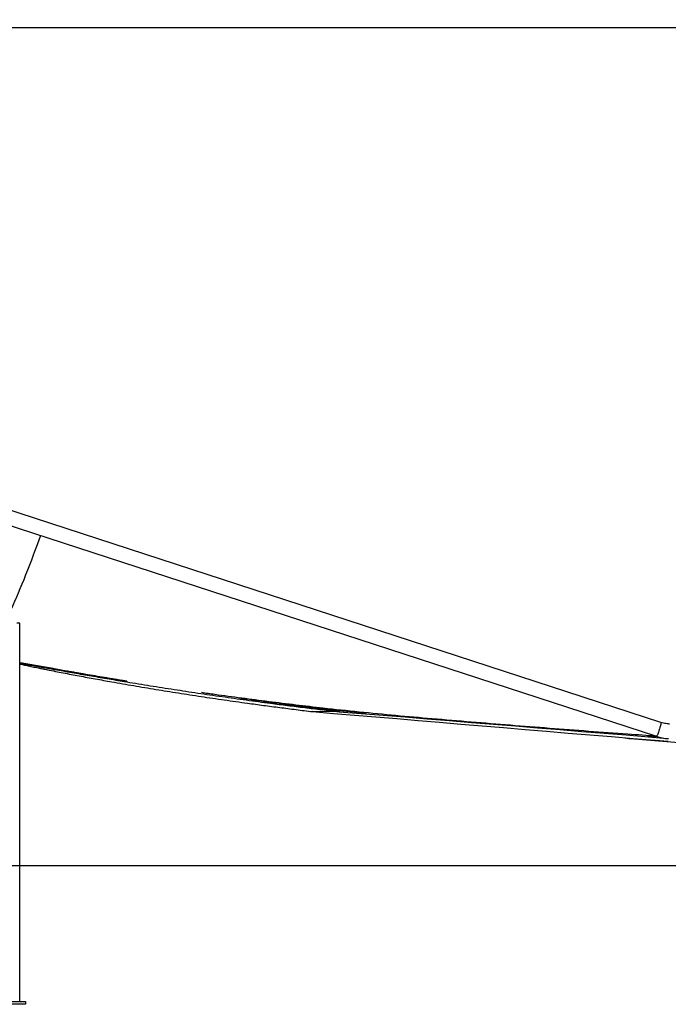
# Model space of a CAD drawing. Units: millimetres. Extents: x -20744 to -2553, y -1793 to 19981.
# Drawn here: x -7724 to -6525, y 13135 to 14957 of the extents above; entities that cross this region are included whole.
import ezdxf

# ---------------------------------------------------------------- set-up
doc = ezdxf.new("R2010")
doc.units = ezdxf.units.MM
doc.header["$PDSIZE"] = -1
doc.layers.add('размер', color=92, linetype='Continuous', lineweight=15)
doc.dimstyles.new('ISO-25', dxfattribs={"dimtxt": 2.5, "dimasz": 2.5, "dimexe": 1.25, "dimexo": 0.625, "dimtad": 1, "dimtxsty": 'Standard', "dimcen": 2.5, "dimadec": 0, "dimazin": 0, "dimtfac": 1, "dimtmove": 0, "dimatfit": 3, "dimfxl": 1, "dimarcsym": 0})

# ---------------------------------------------------------------- blocks, each defined once
blk = doc.blocks.new('_D_1')
at = {"layer": 'Defpoints', "color": 0, "transparency": 16777216}
for p in [(-10533.5, 14942.3), (-5158.6, 14942.3), (-18815.8, 13392.3)]:
    blk.add_point(p, dxfattribs=at)
at = {"layer": 'размер', "color": 0, "lineweight": -2, "transparency": 16777216}
for p, q in [((-10532.5, 14942.3), (-5157.6, 14942.3)), ((-5158.6, 13592.3), (-5158.6, 14742.3)), ((-18814.8, 13392.3), (-5157.6, 13392.3))]:
    blk.add_line(p, q, dxfattribs=at)
at = {"layer": 'размер', "color": 0, "transparency": 16777216}
for points in [[(-5191.9, 14742.3), (-5125.2, 14742.3), (-5158.6, 14942.3)], [(-5191.9, 13592.3), (-5125.2, 13592.3), (-5158.6, 13392.3)]]:
    blk.add_solid(points, dxfattribs=at)
at = {"layer": 'размер', "color": 0, "transparency": 16777216, "insert": (-5508.6, 14101.3), "char_height": 300, "attachment_point": 2, "rotation": 90}
blk.add_mtext('1550', dxfattribs=at)
blk = doc.blocks.new('_D_2')
at = {"layer": 'Defpoints', "color": 0, "transparency": 16777216}
for p in [(-13476.3, 19981.3), (-7011.2, 13392.3), (-4482.2, 13392.3)]:
    blk.add_point(p, dxfattribs=at)
at = {"layer": 'размер', "color": 0, "lineweight": -2, "transparency": 16777216}
for p, q in [((-13475.3, 19981.3), (-4481.2, 19981.3)), ((-4482.2, 19781.3), (-4482.2, 13592.3)), ((-7010.2, 13392.3), (-4481.2, 13392.3))]:
    blk.add_line(p, q, dxfattribs=at)
at = {"layer": 'размер', "color": 0, "transparency": 16777216}
for points in [[(-4515.6, 19781.3), (-4448.9, 19781.3), (-4482.2, 19981.3)], [(-4515.6, 13592.3), (-4448.9, 13592.3), (-4482.2, 13392.3)]]:
    blk.add_solid(points, dxfattribs=at)
at = {"layer": 'размер', "color": 0, "transparency": 16777216, "insert": (-4832.2, 16750.1), "char_height": 300, "attachment_point": 2, "rotation": 90}
blk.add_mtext('6500', dxfattribs=at)

msp = doc.modelspace()

# ---------------------------------------------------------------- linework, layer by layer
at = {"color": 7, "linetype": 'Continuous', "lineweight": 25}
for p, q in [((-6538.6, 13656.9), (-7753.5, 14053.3)), ((-7753.5, 14024.9), (-6547, 13631.2)), ((-7723.5, 13840.3), (-7729.5, 13840.3)), ((-7723.5, 13140.3), (-7723.5, 13840.3)), ((-7723.5, 13766.2), (-7719.6, 13765.5)), ((-7526, 13733.1), (-7526.1, 13731.8)), ((-7260, 13694.2), (-7260.2, 13692.2)), ((-7182.8, 13676.8), (-7182.7, 13676.8)), ((-7133.5, 13676.6), (-7182.8, 13676.8)), ((-7182.7, 13676.8), (-7182.6, 13676.8)), ((-7133.4, 13676.6), (-7182.6, 13676.8)), ((-7133.3, 13678.6), (-7133.5, 13676.6)), ((-7133.5, 13676.6), (-7133.4, 13676.6)), ((-7133.5, 13676.6), (-7133.5, 13676.6)), ((-7133.3, 13678.6), (-7133.2, 13678.6)), ((-6961.6, 13663.4), (-6961.6, 13663.4)), ((-6595, 13626.9), (-6406, 13611.4)), ((-6589.7, 13627.1), (-6525.3, 13621.8)), ((-7763.5, 13140.3), (-7713.5, 13140.3)), ((-7713.5, 13135.3), (-7763.5, 13135.3)), ((-7713.5, 13140.3), (-7713.5, 13135.3))]:
    msp.add_line(p, q, dxfattribs=at)
at = {"color": 7, "linetype": 'Continuous', "lineweight": 18}
msp.add_line((-18815.8, 13392.3), (-4936.6, 13392.3), dxfattribs=at)
at = {"color": 7, "linetype": 'Continuous', "lineweight": 25, "flags": 128}
for points in [[(-7751.6, 13840.3), (-7751.2, 13841.2), (-7748.3, 13847.2), (-7745.3, 13853.4), (-7742.3, 13860), (-7739.2, 13866.8), (-7736.1, 13873.9), (-7732.9, 13881.2), (-7729.6, 13888.8), (-7726.3, 13896.6), (-7722.9, 13904.6), (-7719.5, 13912.9), (-7716, 13921.4), (-7712.5, 13930.1), (-7709, 13938.9), (-7705.4, 13948), (-7701.8, 13957.3), (-7698.2, 13966.8), (-7694.5, 13976.4), (-7690.9, 13986.1), (-7687.2, 13996.1), (-7684.8, 14002.5)], [(-7182.6, 13676.8), (-7143.8, 13673.5), (-7104.9, 13670.2), (-7065.9, 13667), (-7026.8, 13663.7), (-6987.5, 13660.4), (-6948.2, 13657.1), (-6908.7, 13653.7), (-6869.2, 13650.4), (-6829.5, 13647.1), (-6789.7, 13643.8), (-6749.9, 13640.5), (-6710, 13637.1), (-6669.9, 13633.8), (-6629.8, 13630.5), (-6589.7, 13627.1)], [(-7133.4, 13676.6), (-7092.8, 13673.3), (-7052.1, 13670), (-7011.4, 13666.8), (-6970.7, 13663.5), (-6929.9, 13660.2), (-6889.1, 13656.8), (-6848.2, 13653.5), (-6807.4, 13650.2), (-6766.5, 13646.9), (-6725.6, 13643.6), (-6684.6, 13640.2), (-6643.7, 13636.9), (-6602.7, 13633.6), (-6561.8, 13630.2), (-6533.9, 13627.9)], [(-7133.2, 13678.6), (-7092.6, 13675.3), (-7082.9, 13674.5)], [(-6563.2, 13632.3), (-6561.6, 13632.2), (-6546.1, 13630.9)]]:
    msp.add_lwpolyline(points, dxfattribs=at)
at = {"color": 8, "linetype": 'Continuous', "lineweight": 25, "flags": 128}
for points in [[(-6538.6, 13656.9), (-6538.5, 13656.7), (-6538.4, 13656.2), (-6538.5, 13655.3), (-6538.7, 13654.2), (-6539, 13652.7), (-6539.4, 13651), (-6539.9, 13649.2), (-6540.5, 13647.2), (-6541.1, 13645.1), (-6541.8, 13643), (-6542.5, 13640.9), (-6543.2, 13638.9), (-6543.9, 13637), (-6544.6, 13635.3), (-6545.2, 13633.9), (-6545.8, 13632.7), (-6546.3, 13631.9), (-6546.6, 13631.4), (-6546.9, 13631.2), (-6547, 13631.2)], [(-6594.6, 13627.5), (-6594.8, 13627.1), (-6595, 13626.9), (-6595, 13626.9)]]:
    msp.add_lwpolyline(points, dxfattribs=at)
at = {"color": 7, "linetype": 'Continuous', "lineweight": 25}
for points, knots in [([(-7526, 13732.9), (-7538.2, 13734.9), (-7556.4, 13737.9), (-7580.4, 13741.9), (-7598, 13744.9), (-7615.5, 13748), (-7632.1, 13750.8), (-7647.7, 13753.6), (-7662.5, 13756.2), (-7677, 13758.8), (-7688.9, 13761), (-7698.4, 13762.6), (-7705.4, 13763.9), (-7712.3, 13765.1), (-7718.1, 13766.2), (-7721.9, 13766.8), (-7723.3, 13767.1), (-7723.5, 13767.1)], [0, 0, 0, 0, 0.174848, 0.259866, 0.344882, 0.430037, 0.515189, 0.58912, 0.663047, 0.737415, 0.811767, 0.851036, 0.890302, 0.929952, 0.969592, 0.99625, 1, 1, 1, 1]), ([(-7526, 13732.9), (-7528.5, 13733.3), (-7537.4, 13734.7), (-7552.5, 13737.2), (-7571.3, 13740.3), (-7590, 13743.5), (-7610.6, 13747), (-7628.8, 13750.1), (-7644.7, 13752.9), (-7656.6, 13755), (-7668.4, 13757.1), (-7678.8, 13758.9), (-7687.6, 13760.5), (-7695, 13761.8), (-7702.2, 13763.1), (-7707.9, 13764.1), (-7712.2, 13764.8), (-7715.2, 13765.3), (-7717.9, 13765.7), (-7720.3, 13766.1), (-7722.2, 13766.4), (-7723.1, 13766.5), (-7723.5, 13766.6)], [0, 0, 0, 0, 0.033458, 0.117723, 0.201987, 0.286383, 0.370777, 0.482301, 0.538214, 0.594124, 0.652063, 0.709991, 0.749233, 0.788494, 0.827704, 0.870392, 0.892005, 0.913614, 0.935024, 0.956428, 0.978574, 1, 1, 1, 1]), ([(-7723.5, 13764.8), (-7722.1, 13764.4), (-7718.1, 13763.6), (-7710.5, 13761.9), (-7700.7, 13759.8), (-7690.8, 13757.8), (-7681.4, 13755.9), (-7675.4, 13754.7), (-7672.4, 13754.1)], [0, 0, 0, 0, 0.109988, 0.304175, 0.504017, 0.70386, 0.851634, 1, 1, 1, 1]), ([(-7719.6, 13765.5), (-7716.4, 13764.9), (-7709.9, 13763.8), (-7699, 13761.9), (-7687.3, 13759.8), (-7676, 13757.7), (-7665.2, 13755.8), (-7658.6, 13754.6), (-7655.3, 13754)], [0, 0, 0, 0, 0.179105, 0.358212, 0.542534, 0.726857, 0.863156, 1, 1, 1, 1]), ([(-7672.4, 13754.1), (-7662.8, 13752.2), (-7643.7, 13748.4), (-7614.2, 13742.8), (-7584.4, 13737.3), (-7564, 13733.7), (-7553.9, 13731.9)], [0, 0, 0, 0, 0.249622, 0.499244, 0.749622, 1, 1, 1, 1]), ([(-7655.3, 13754), (-7644.7, 13752.1), (-7623.6, 13748.4), (-7591.4, 13742.8), (-7558.9, 13737.2), (-7537, 13733.6), (-7526.1, 13731.8)], [0, 0, 0, 0, 0.249622, 0.499244, 0.749622, 1, 1, 1, 1]), ([(-7553.9, 13731.9), (-7540.4, 13729.5), (-7513.4, 13724.8), (-7472.3, 13717.9), (-7430.7, 13711.2), (-7388.5, 13704.7), (-7345.9, 13698.4), (-7317.2, 13694.4), (-7302.8, 13692.4)], [0, 0, 0, 0, 0.166203, 0.332431, 0.498634, 0.665747, 0.832887, 1, 1, 1, 1]), ([(-7526.1, 13731.8), (-7511.6, 13729.4), (-7482.6, 13724.6), (-7438.7, 13717.8), (-7394.5, 13711.1), (-7350, 13704.6), (-7305.2, 13698.2), (-7275.2, 13694.2), (-7260.2, 13692.2)], [0, 0, 0, 0, 0.166203, 0.332431, 0.498634, 0.665747, 0.832887, 1, 1, 1, 1]), ([(-6961.6, 13663.4), (-6984.1, 13665.3), (-7029, 13669.2), (-7096.3, 13675.8), (-7157.9, 13682.4), (-7213.6, 13688.9), (-7263.7, 13695), (-7313.7, 13701.5), (-7355, 13707.1), (-7379.6, 13710.6), (-7387.7, 13711.8)], [0, 0, 0, 0, 0.157076, 0.314162, 0.471238, 0.589058, 0.706889, 0.824718, 0.942534, 1, 1, 1, 1]), ([(-7317.4, 13702), (-7313.3, 13701.5), (-7294.2, 13698.8), (-7275, 13696.2), (-7260, 13694.2)], [0, 0, 0, 0, 0.217715, 1, 1, 1, 1]), ([(-7302.8, 13692.4), (-7292.9, 13691), (-7273.2, 13688.3), (-7243.3, 13684.4), (-7213.2, 13680.5), (-7192.9, 13678), (-7182.8, 13676.8)], [0, 0, 0, 0, 0.249836, 0.499673, 0.749836, 1, 1, 1, 1]), ([(-7260.2, 13692.2), (-7249.7, 13690.9), (-7228.7, 13688.1), (-7197.1, 13684.2), (-7165.4, 13680.3), (-7144.1, 13677.9), (-7133.5, 13676.6)], [0, 0, 0, 0, 0.249836, 0.499673, 0.749836, 1, 1, 1, 1]), ([(-7260, 13694.2), (-7249.5, 13692.9), (-7228.5, 13690.1), (-7196.9, 13686.2), (-7165.2, 13682.3), (-7143.9, 13679.8), (-7133.3, 13678.6)], [0, 0, 0, 0, 0.249836, 0.499673, 0.749836, 1, 1, 1, 1]), ([(-6546.9, 13631.2), (-6564.5, 13632.4), (-6606.3, 13635.4), (-6672.1, 13640.2), (-6744.6, 13645.7), (-6817, 13651.4), (-6889.3, 13657.3), (-6937.5, 13661.3), (-6961.6, 13663.4)], [0, 0, 0, 0, 0.127101, 0.301476, 0.475841, 0.650559, 0.825287, 1, 1, 1, 1]), ([(-6522.5, 13653.6), (-6523.2, 13653.7), (-6525.5, 13653.9), (-6529.4, 13654.5), (-6534, 13655.5), (-6537.1, 13656.4), (-6538.6, 13656.9)], [0, 0, 0, 0, 0.138161, 0.424755, 0.711384, 1, 1, 1, 1]), ([(-6605.5, 13628.4), (-6604.9, 13628.3), (-6602.4, 13627.8), (-6598.9, 13627.3), (-6596, 13627), (-6595, 13626.9)], [0, 0, 0, 0, 0.195894, 0.719903, 1, 1, 1, 1]), ([(-6547, 13631.2), (-6546, 13630.9), (-6543.2, 13630), (-6538.6, 13628.8), (-6533.1, 13627.7), (-6528.5, 13627), (-6525.7, 13626.8), (-6524.7, 13626.7)], [0, 0, 0, 0, 0.138152, 0.381979, 0.625823, 0.869662, 1, 1, 1, 1])]:
    msp.add_open_spline(points, degree=3, knots=knots, dxfattribs=at)

# ---------------------------------------------------------------- dimensions: what is measured, and where the dimension line sits
at = {"layer": 'размер'}
dim = msp.add_linear_dim(base=(-4482.2, 13392.3), p1=(-13476.3, 19981.3), p2=(-7011.2, 13392.3), angle=90, text='6500', dimstyle='ISO-25', override={"dimtxt": 300, "dimasz": 200, "dimexe": 1, "dimexo": 1, "dimgap": 50, "dimdec": 0, "dimzin": 0, "dimadec": 2, "dimtzin": 0}, dxfattribs=at)
dim.commit()
dim.dimension.update_dxf_attribs({"geometry": '_D_2', "text_midpoint": (-4482.2, 16750.1), "dimtype": 160})
dim = msp.add_linear_dim(base=(-5158.6, 14942.3), p1=(-18815.8, 13392.3), p2=(-10533.5, 14942.3), angle=90, dimstyle='ISO-25', override={"dimtxt": 300, "dimasz": 200, "dimexe": 1, "dimexo": 1, "dimgap": 50, "dimdec": 0, "dimzin": 0, "dimadec": 2, "dimtzin": 0}, dxfattribs=at)
dim.commit()
dim.dimension.update_dxf_attribs({"geometry": '_D_1', "text_midpoint": (-5158.6, 14101.3), "dimtype": 160})

doc.saveas('drawing.dxf')
